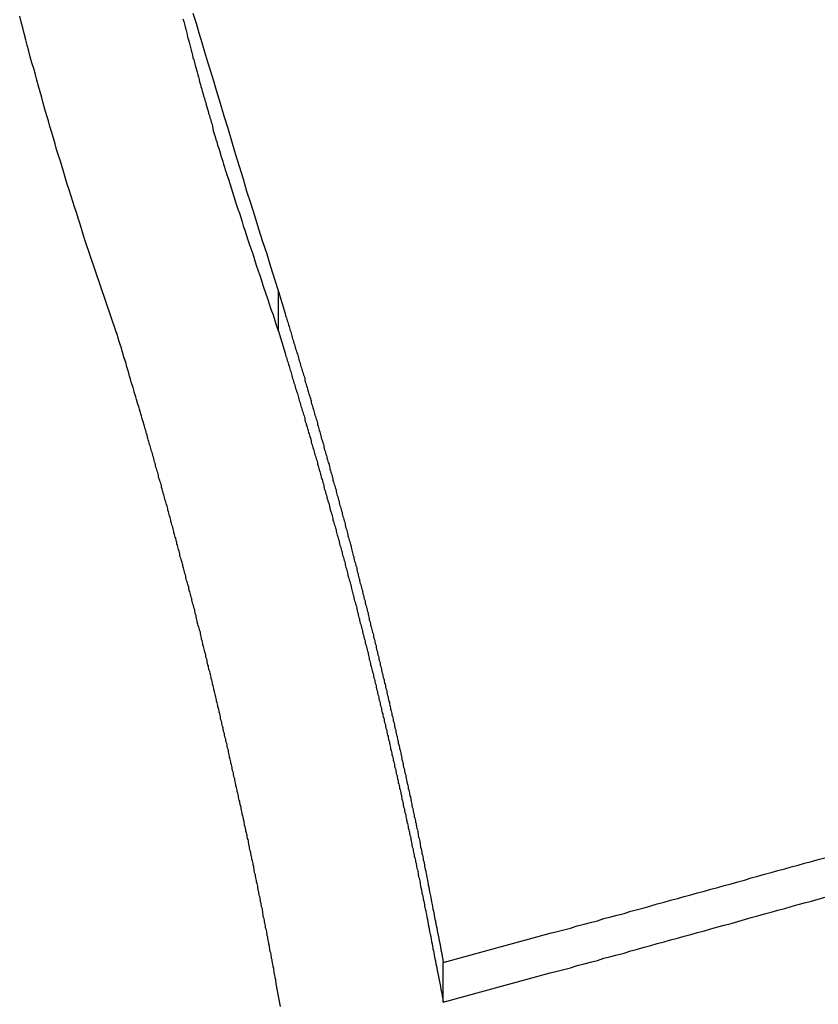
# Model space of a CAD drawing. Extents: x -41.3 to 41.3, y -24.8 to 24.8.
# Drawn here: x -25.8 to -25.2, y 7.2 to 7.9 of the extents above; entities that cross this region are included whole.
import ezdxf

# ---------------------------------------------------------------- set-up
doc = ezdxf.new("R2010")
doc.units = 0
doc.layers.get('0').update_dxf_attribs({"linetype": 'CONTINUOUS'})

msp = doc.modelspace()

# ---------------------------------------------------------------- linework, layer by layer
at = {"color": 0}
for points in [[(-25.6837, 7.6478), (-25.7051, 7.7108), (-25.7051, 7.7108), (-25.7063, 7.7147), (-25.7075, 7.7186), (-25.7087, 7.7225), (-25.7101, 7.7266), (-25.7113, 7.7305), (-25.7125, 7.7344), (-25.7137, 7.7383), (-25.7152, 7.7425), (-25.7164, 7.7464), (-25.7176, 7.7503), (-25.7188, 7.7542), (-25.72, 7.7584), (-25.7212, 7.7623), (-25.7224, 7.7663), (-25.7236, 7.7702), (-25.725, 7.7744), (-25.725, 7.7744), (-25.726, 7.7783), (-25.7272, 7.7822), (-25.7284, 7.7861), (-25.7296, 7.7903), (-25.7307, 7.7942), (-25.7319, 7.7983), (-25.7331, 7.8022), (-25.7343, 7.8064), (-25.7352, 7.8103), (-25.7364, 7.8143), (-25.7376, 7.8182), (-25.7388, 7.8224), (-25.7397, 7.8263), (-25.7409, 7.8305), (-25.7421, 7.8344), (-25.7433, 7.8386), (-25.7433, 7.8386), (-25.7442, 7.8425), (-25.7454, 7.8466), (-25.7463, 7.8505), (-25.7475, 7.8547), (-25.7484, 7.8586), (-25.7496, 7.8628), (-25.7506, 7.8667)], [(-25.6374, 7.8649), (-25.6368, 7.8631), (-25.6362, 7.8613), (-25.6359, 7.8595), (-25.6353, 7.8577), (-25.635, 7.8559), (-25.6344, 7.8541), (-25.6341, 7.8523), (-25.6335, 7.8505), (-25.6331, 7.8487), (-25.6325, 7.8469), (-25.6322, 7.8451), (-25.6316, 7.8433), (-25.6313, 7.8415), (-25.6307, 7.8397), (-25.6304, 7.8382), (-25.6304, 7.8382), (-25.6298, 7.8364), (-25.6294, 7.8346), (-25.6288, 7.8328), (-25.6285, 7.8313), (-25.6279, 7.8295), (-25.6276, 7.828), (-25.627, 7.8262), (-25.6267, 7.8247), (-25.6261, 7.8229), (-25.6258, 7.8213), (-25.6252, 7.8195), (-25.6249, 7.818), (-25.6243, 7.8162), (-25.624, 7.8147), (-25.6234, 7.8129), (-25.6231, 7.8114), (-25.6231, 7.8114), (-25.6225, 7.8098), (-25.6222, 7.8083), (-25.6216, 7.8068), (-25.6213, 7.8053), (-25.6207, 7.8038), (-25.6204, 7.8023), (-25.6199, 7.8008), (-25.6196, 7.7993), (-25.619, 7.7978), (-25.6187, 7.7963), (-25.6181, 7.7948), (-25.6178, 7.7933), (-25.6172, 7.7918), (-25.6169, 7.7903), (-25.6166, 7.7888), (-25.6163, 7.7873), (-25.6163, 7.7873), (-25.6157, 7.7852), (-25.6151, 7.7834), (-25.6145, 7.7813), (-25.6139, 7.7795), (-25.6133, 7.7774), (-25.6127, 7.7756), (-25.6121, 7.7737), (-25.6116, 7.7719), (-25.611, 7.7698), (-25.6104, 7.768), (-25.6098, 7.7659), (-25.6092, 7.7641), (-25.6086, 7.762), (-25.608, 7.7602), (-25.6074, 7.7584), (-25.607, 7.7566), (-25.607, 7.7566), (-25.6058, 7.7536), (-25.6049, 7.7506), (-25.604, 7.7476), (-25.6031, 7.7447), (-25.6021, 7.7417), (-25.6012, 7.7387), (-25.6003, 7.7357), (-25.5994, 7.733), (-25.5982, 7.73), (-25.5973, 7.727), (-25.5964, 7.724), (-25.5955, 7.7213), (-25.5944, 7.7183), (-25.5935, 7.7153), (-25.5926, 7.7123), (-25.5917, 7.7096), (-25.5917, 7.7096), (-25.5902, 7.7057), (-25.589, 7.7018), (-25.5878, 7.6979), (-25.5866, 7.6941), (-25.5851, 7.6902), (-25.5839, 7.6863), (-25.5827, 7.6824), (-25.5815, 7.6788), (-25.58, 7.6749), (-25.5788, 7.671), (-25.5775, 7.6671), (-25.5763, 7.6635), (-25.5748, 7.6596), (-25.5736, 7.6557), (-25.5724, 7.6518), (-25.5712, 7.6482)], [(-25.6304, 7.8688), (-25.6283, 7.8619), (-25.6264, 7.8553), (-25.6243, 7.8486), (-25.6225, 7.842), (-25.6204, 7.8352), (-25.6183, 7.8286), (-25.6162, 7.822), (-25.6143, 7.8154), (-25.6143, 7.8154), (-25.6116, 7.8064), (-25.6089, 7.7977), (-25.6062, 7.789), (-25.6038, 7.7803), (-25.6011, 7.7714), (-25.5984, 7.7627), (-25.5957, 7.754), (-25.5932, 7.7453), (-25.5903, 7.7366), (-25.5876, 7.7279), (-25.5849, 7.7192), (-25.5822, 7.7105), (-25.5793, 7.7018), (-25.5766, 7.6931), (-25.5739, 7.6844), (-25.5712, 7.6757)], [(-25.5712, 7.6757), (-25.5665, 7.6604), (-25.5665, 7.6604), (-25.5662, 7.6592), (-25.5659, 7.6583), (-25.5656, 7.6574), (-25.5653, 7.6565), (-25.565, 7.6553), (-25.5647, 7.6544), (-25.5644, 7.6535), (-25.5641, 7.6526), (-25.5638, 7.6514), (-25.5635, 7.6505), (-25.5632, 7.6496), (-25.5629, 7.6487), (-25.5626, 7.6477), (-25.5623, 7.6468), (-25.562, 7.6459), (-25.5619, 7.645), (-25.5619, 7.645), (-25.5616, 7.6438), (-25.5613, 7.6429), (-25.561, 7.642), (-25.5607, 7.6411), (-25.5604, 7.6399), (-25.5601, 7.639), (-25.5598, 7.6381), (-25.5595, 7.6372), (-25.5592, 7.636), (-25.5589, 7.6351), (-25.5586, 7.6342), (-25.5583, 7.6333), (-25.558, 7.6324), (-25.5577, 7.6315), (-25.5574, 7.6306), (-25.5573, 7.6297), (-25.5573, 7.6297), (-25.557, 7.6285), (-25.5567, 7.6276), (-25.5564, 7.6267), (-25.5561, 7.6258), (-25.5558, 7.6246), (-25.5555, 7.6237), (-25.5552, 7.6228), (-25.5549, 7.6219), (-25.5546, 7.6207), (-25.5543, 7.6198), (-25.554, 7.6189), (-25.5537, 7.618), (-25.5534, 7.617), (-25.5531, 7.6161), (-25.5528, 7.6152), (-25.5528, 7.6143), (-25.5528, 7.6143), (-25.5525, 7.6131), (-25.5522, 7.6122), (-25.5519, 7.6113), (-25.5516, 7.6104), (-25.5513, 7.6092), (-25.551, 7.6083), (-25.5507, 7.6074), (-25.5505, 7.6065), (-25.5502, 7.6053), (-25.5499, 7.6044), (-25.5496, 7.6035), (-25.5493, 7.6026), (-25.549, 7.6016), (-25.5487, 7.6007), (-25.5484, 7.5998), (-25.5484, 7.5989), (-25.5484, 7.5989), (-25.5481, 7.5977), (-25.5478, 7.5968), (-25.5475, 7.5959), (-25.5472, 7.595), (-25.5469, 7.5938), (-25.5466, 7.5929), (-25.5463, 7.592), (-25.5461, 7.5911), (-25.5458, 7.5899), (-25.5455, 7.589), (-25.5452, 7.5881), (-25.5449, 7.5872), (-25.5446, 7.5862), (-25.5443, 7.5853), (-25.544, 7.5844), (-25.544, 7.5835), (-25.544, 7.5835), (-25.5437, 7.5823), (-25.5434, 7.5814), (-25.5431, 7.5805), (-25.5428, 7.5796), (-25.5425, 7.5784), (-25.5422, 7.5775), (-25.5419, 7.5766), (-25.5418, 7.5757), (-25.5415, 7.5745), (-25.5412, 7.5736), (-25.5409, 7.5727), (-25.5406, 7.5718), (-25.5403, 7.5707), (-25.54, 7.5698), (-25.5397, 7.5689), (-25.5397, 7.568), (-25.5397, 7.568), (-25.5394, 7.5668), (-25.5391, 7.5659), (-25.5388, 7.565), (-25.5385, 7.5641), (-25.5382, 7.5629), (-25.5379, 7.562), (-25.5376, 7.5611), (-25.5375, 7.5602), (-25.5372, 7.559), (-25.5369, 7.5581), (-25.5366, 7.5572), (-25.5363, 7.5563), (-25.536, 7.5553), (-25.5357, 7.5544), (-25.5354, 7.5535), (-25.5354, 7.5526), (-25.5354, 7.5526), (-25.5351, 7.5514), (-25.5348, 7.5505), (-25.5345, 7.5496), (-25.5342, 7.5487), (-25.5339, 7.5475), (-25.5336, 7.5466), (-25.5333, 7.5457), (-25.5333, 7.5448), (-25.533, 7.5436), (-25.5327, 7.5427), (-25.5324, 7.5418), (-25.5321, 7.5409), (-25.5318, 7.5399), (-25.5315, 7.539), (-25.5312, 7.5381), (-25.5312, 7.5372), (-25.5312, 7.5372), (-25.5309, 7.536), (-25.5306, 7.5351), (-25.5303, 7.5342), (-25.53, 7.5333), (-25.5297, 7.5321), (-25.5294, 7.5312), (-25.5291, 7.5303), (-25.5291, 7.5294), (-25.5288, 7.5282), (-25.5285, 7.5273), (-25.5282, 7.5264), (-25.5279, 7.5255), (-25.5276, 7.5244), (-25.5273, 7.5235), (-25.527, 7.5226), (-25.527, 7.5217), (-25.527, 7.5217), (-25.5267, 7.5205), (-25.5264, 7.5196), (-25.5261, 7.5187), (-25.5258, 7.5178), (-25.5255, 7.5166), (-25.5252, 7.5157), (-25.5249, 7.5148), (-25.5249, 7.5139), (-25.5246, 7.5127), (-25.5243, 7.5118), (-25.524, 7.5109), (-25.5238, 7.51), (-25.5235, 7.5089), (-25.5232, 7.508), (-25.5229, 7.5071), (-25.5229, 7.5062), (-25.5229, 7.5062), (-25.5226, 7.505), (-25.5223, 7.5041), (-25.522, 7.5032), (-25.5217, 7.5023), (-25.5214, 7.5011), (-25.5211, 7.5002), (-25.5208, 7.4993), (-25.5208, 7.4984), (-25.5205, 7.4972), (-25.5202, 7.4963), (-25.5199, 7.4954), (-25.5198, 7.4945), (-25.5195, 7.4934), (-25.5192, 7.4925), (-25.5189, 7.4916), (-25.5189, 7.4907), (-25.5189, 7.4907), (-25.5186, 7.4895), (-25.5183, 7.4886), (-25.518, 7.4877), (-25.5177, 7.4868), (-25.5174, 7.4856), (-25.5171, 7.4847), (-25.5168, 7.4838), (-25.5168, 7.4829), (-25.5165, 7.4817), (-25.5162, 7.4808), (-25.5159, 7.4799), (-25.5159, 7.479), (-25.5156, 7.4779), (-25.5153, 7.477), (-25.515, 7.4761), (-25.515, 7.4752), (-25.515, 7.4752), (-25.5147, 7.474), (-25.5144, 7.4731), (-25.5141, 7.4722), (-25.5138, 7.4713), (-25.5135, 7.4701), (-25.5132, 7.4692), (-25.5129, 7.4683), (-25.5129, 7.4674), (-25.5126, 7.4662), (-25.5123, 7.4653), (-25.512, 7.4644), (-25.5119, 7.4635), (-25.5116, 7.4624), (-25.5113, 7.4615), (-25.511, 7.4606), (-25.511, 7.4597), (-25.511, 7.4597), (-25.5107, 7.4585), (-25.5104, 7.4576), (-25.5101, 7.4567), (-25.5099, 7.4558), (-25.5096, 7.4546), (-25.5093, 7.4537), (-25.509, 7.4528), (-25.509, 7.4519), (-25.5087, 7.4507), (-25.5084, 7.4498), (-25.5081, 7.4489), (-25.5081, 7.448), (-25.5078, 7.4469), (-25.5075, 7.446), (-25.5072, 7.4451), (-25.5072, 7.4442), (-25.5072, 7.4442), (-25.5069, 7.443), (-25.5066, 7.4421), (-25.5063, 7.4412), (-25.5061, 7.4403), (-25.5058, 7.4391), (-25.5055, 7.4382), (-25.5052, 7.4373), (-25.5052, 7.4364), (-25.5049, 7.4352), (-25.5046, 7.4343), (-25.5043, 7.4334), (-25.5043, 7.4325), (-25.504, 7.4314), (-25.5037, 7.4305), (-25.5034, 7.4296), (-25.5034, 7.4287), (-25.5034, 7.4287), (-25.5031, 7.4275), (-25.5028, 7.4266), (-25.5025, 7.4257), (-25.5024, 7.4248), (-25.5021, 7.4236), (-25.5018, 7.4227), (-25.5015, 7.4218), (-25.5015, 7.4209), (-25.5012, 7.4197), (-25.5009, 7.4188), (-25.5006, 7.4179), (-25.5006, 7.417), (-25.5003, 7.4158), (-25.5, 7.4149), (-25.4997, 7.414), (-25.4997, 7.4131), (-25.4997, 7.4131), (-25.4994, 7.4119), (-25.4991, 7.411), (-25.4988, 7.4101), (-25.4987, 7.4092), (-25.4984, 7.408), (-25.4981, 7.4071), (-25.4978, 7.4062), (-25.4978, 7.4053), (-25.4975, 7.4041), (-25.4972, 7.4032), (-25.4969, 7.4023), (-25.4969, 7.4014), (-25.4966, 7.4003), (-25.4963, 7.3994), (-25.496, 7.3985), (-25.496, 7.3976), (-25.496, 7.3976), (-25.4957, 7.3964), (-25.4954, 7.3955), (-25.4951, 7.3946), (-25.4951, 7.3937), (-25.4948, 7.3925), (-25.4945, 7.3916), (-25.4942, 7.3907), (-25.4942, 7.3898), (-25.4939, 7.3886), (-25.4936, 7.3877), (-25.4933, 7.3868), (-25.4933, 7.3859), (-25.493, 7.3847), (-25.4927, 7.3838), (-25.4924, 7.3829), (-25.4924, 7.382), (-25.4924, 7.382), (-25.4921, 7.3808), (-25.4918, 7.3799), (-25.4915, 7.379), (-25.4915, 7.3781), (-25.4912, 7.3769), (-25.4909, 7.376), (-25.4906, 7.3751), (-25.4906, 7.3742), (-25.4903, 7.373), (-25.49, 7.3721), (-25.4897, 7.3712), (-25.4897, 7.3703), (-25.4894, 7.3691), (-25.4892, 7.3682), (-25.4889, 7.3673), (-25.4889, 7.3664), (-25.4889, 7.3664), (-25.4886, 7.3652), (-25.4883, 7.3643), (-25.488, 7.3634), (-25.488, 7.3625), (-25.4877, 7.3613), (-25.4874, 7.3604), (-25.4871, 7.3595), (-25.4871, 7.3586), (-25.4868, 7.3574), (-25.4865, 7.3565), (-25.4862, 7.3556), (-25.4862, 7.3547), (-25.4859, 7.3537), (-25.4858, 7.3528), (-25.4855, 7.3519), (-25.4855, 7.351), (-25.4855, 7.351), (-25.4852, 7.3498), (-25.4849, 7.3489), (-25.4846, 7.3478), (-25.4846, 7.3469), (-25.4843, 7.3457), (-25.484, 7.3448), (-25.4837, 7.3439), (-25.4837, 7.343), (-25.4834, 7.3418), (-25.4831, 7.3409), (-25.4828, 7.34), (-25.4828, 7.3391), (-25.4825, 7.3379), (-25.4823, 7.337), (-25.482, 7.3361), (-25.482, 7.3352), (-25.482, 7.3352), (-25.4817, 7.334), (-25.4814, 7.3331), (-25.4811, 7.3319), (-25.4811, 7.331), (-25.4808, 7.3298), (-25.4805, 7.3289), (-25.4802, 7.328), (-25.4802, 7.3271), (-25.4799, 7.3259), (-25.4796, 7.325), (-25.4793, 7.3239), (-25.4793, 7.323), (-25.479, 7.3218), (-25.4789, 7.3209), (-25.4786, 7.32), (-25.4786, 7.3191), (-25.4786, 7.3191), (-25.4783, 7.3179), (-25.478, 7.317), (-25.4777, 7.3161), (-25.4777, 7.3152), (-25.4774, 7.3142), (-25.4772, 7.3133), (-25.4769, 7.3124), (-25.4769, 7.3115), (-25.4766, 7.3103), (-25.4763, 7.3094), (-25.476, 7.3085), (-25.476, 7.3076), (-25.4757, 7.3067), (-25.4757, 7.3058), (-25.4754, 7.3049), (-25.4754, 7.304), (-25.4754, 7.304), (-25.4751, 7.3031), (-25.4748, 7.3022), (-25.4745, 7.3013), (-25.4745, 7.3004), (-25.4742, 7.2995), (-25.4742, 7.2986), (-25.4739, 7.2977), (-25.4739, 7.2971), (-25.4736, 7.2962), (-25.4734, 7.2953), (-25.4731, 7.2944), (-25.4731, 7.2936), (-25.4728, 7.2927), (-25.4728, 7.2918), (-25.4725, 7.2909), (-25.4725, 7.2903), (-25.4725, 7.2903), (-25.4722, 7.2891), (-25.4719, 7.2879), (-25.4716, 7.2867), (-25.4716, 7.2858), (-25.4713, 7.2846), (-25.471, 7.2836), (-25.4707, 7.2824), (-25.4707, 7.2815), (-25.4704, 7.2803), (-25.4701, 7.2791), (-25.4698, 7.2779), (-25.4698, 7.277), (-25.4695, 7.2758), (-25.4693, 7.2749), (-25.469, 7.2737), (-25.469, 7.2728), (-25.469, 7.2728), (-25.4684, 7.271), (-25.4681, 7.2692), (-25.4678, 7.2674), (-25.4675, 7.2659), (-25.4672, 7.2641), (-25.4669, 7.2625), (-25.4666, 7.2607), (-25.4663, 7.2592), (-25.4658, 7.2574), (-25.4655, 7.2556), (-25.4652, 7.2538), (-25.4649, 7.2523), (-25.4646, 7.2505), (-25.4643, 7.249), (-25.464, 7.2472), (-25.4637, 7.2457), (-25.4637, 7.2457), (-25.4631, 7.2433), (-25.4628, 7.2412), (-25.4622, 7.2388), (-25.4619, 7.2367), (-25.4613, 7.2343), (-25.461, 7.2322), (-25.4605, 7.23), (-25.4602, 7.2279), (-25.4596, 7.2255), (-25.4593, 7.2234), (-25.4587, 7.221), (-25.4584, 7.2189), (-25.4578, 7.2165), (-25.4575, 7.2144), (-25.4572, 7.2123), (-25.4569, 7.2102)], [(-25.5712, 7.6757), (-25.5712, 7.6757)], [(-25.5712, 7.6482), (-25.5712, 7.6757)], [(-25.5712, 7.6482), (-25.5712, 7.6757)], [(-25.5712, 7.6482), (-25.5712, 7.6757)], [(-25.5712, 7.6482), (-25.5712, 7.6757)], [(-25.5712, 7.6482), (-25.5712, 7.6757)], [(-25.5712, 7.6482), (-25.5712, 7.6757)], [(-25.5712, 7.6482), (-25.5712, 7.6757)], [(-25.5712, 7.6482), (-25.5712, 7.6757)], [(-25.5712, 7.6482), (-25.5712, 7.6757)], [(-25.5712, 7.6482), (-25.5712, 7.6757)], [(-25.5712, 7.6482), (-25.5712, 7.6757)], [(-25.5712, 7.6482), (-25.5712, 7.6757)], [(-25.5712, 7.6482), (-25.5712, 7.6757)], [(-25.5712, 7.6482), (-25.5712, 7.6757)], [(-25.5712, 7.6482), (-25.5712, 7.6757)], [(-25.5712, 7.6482), (-25.5712, 7.6757)], [(-25.5712, 7.6482), (-25.5712, 7.6757)], [(-25.5712, 7.6482), (-25.5712, 7.6757)], [(-25.5712, 7.6482), (-25.5712, 7.6757)], [(-25.5712, 7.6482), (-25.5712, 7.6757)], [(-25.5712, 7.6482), (-25.5712, 7.6757)], [(-25.5698, 7.1796), (-25.5727, 7.1954), (-25.5727, 7.1954), (-25.5727, 7.1963), (-25.573, 7.1972), (-25.573, 7.1981), (-25.5733, 7.1993), (-25.5733, 7.2002), (-25.5736, 7.2011), (-25.5738, 7.202), (-25.5741, 7.2032), (-25.5741, 7.2041), (-25.5744, 7.205), (-25.5744, 7.2059), (-25.5747, 7.2071), (-25.5747, 7.208), (-25.575, 7.209), (-25.5753, 7.2099), (-25.5756, 7.2111), (-25.5756, 7.2111), (-25.5756, 7.212), (-25.5759, 7.2129), (-25.5759, 7.2138), (-25.5762, 7.215), (-25.5762, 7.2159), (-25.5765, 7.2168), (-25.5768, 7.2177), (-25.5771, 7.2189), (-25.5771, 7.2198), (-25.5774, 7.2207), (-25.5774, 7.2216), (-25.5777, 7.2228), (-25.5777, 7.2237), (-25.578, 7.2248), (-25.5783, 7.2257), (-25.5786, 7.2269), (-25.5786, 7.2269), (-25.5786, 7.2278), (-25.5789, 7.2287), (-25.5789, 7.2296), (-25.5792, 7.2308), (-25.5792, 7.2317), (-25.5795, 7.2326), (-25.5798, 7.2335), (-25.5801, 7.2347), (-25.5801, 7.2356), (-25.5804, 7.2365), (-25.5805, 7.2374), (-25.5808, 7.2386), (-25.5808, 7.2395), (-25.5811, 7.2405), (-25.5814, 7.2414), (-25.5817, 7.2426), (-25.5817, 7.2426), (-25.5817, 7.2435), (-25.582, 7.2444), (-25.582, 7.2453), (-25.5823, 7.2465), (-25.5823, 7.2474), (-25.5826, 7.2483), (-25.5829, 7.2492), (-25.5832, 7.2504), (-25.5832, 7.2513), (-25.5835, 7.2522), (-25.5836, 7.2531), (-25.5839, 7.2543), (-25.5839, 7.2552), (-25.5842, 7.2562), (-25.5845, 7.2571), (-25.5848, 7.2583), (-25.5848, 7.2583), (-25.5848, 7.2592), (-25.5851, 7.2601), (-25.5851, 7.261), (-25.5854, 7.2622), (-25.5854, 7.2631), (-25.5857, 7.264), (-25.586, 7.2649), (-25.5863, 7.2661), (-25.5863, 7.267), (-25.5866, 7.2679), (-25.5868, 7.2688), (-25.5871, 7.27), (-25.5871, 7.2709), (-25.5874, 7.2719), (-25.5877, 7.2728), (-25.588, 7.274), (-25.588, 7.274), (-25.588, 7.2749), (-25.5883, 7.2758), (-25.5883, 7.2767), (-25.5886, 7.2779), (-25.5886, 7.2788), (-25.5889, 7.2797), (-25.5892, 7.2806), (-25.5895, 7.2818), (-25.5895, 7.2827), (-25.5898, 7.2836), (-25.5901, 7.2845), (-25.5904, 7.2857), (-25.5904, 7.2866), (-25.5907, 7.2876), (-25.591, 7.2885), (-25.5913, 7.2897), (-25.5913, 7.2897), (-25.5913, 7.2906), (-25.5916, 7.2915), (-25.5916, 7.2924), (-25.5919, 7.2936), (-25.5919, 7.2945), (-25.5922, 7.2954), (-25.5925, 7.2963), (-25.5928, 7.2975), (-25.5928, 7.2984), (-25.5931, 7.2993), (-25.5934, 7.3002), (-25.5937, 7.3014), (-25.5937, 7.3023), (-25.594, 7.3033), (-25.5943, 7.3042), (-25.5946, 7.3054), (-25.5946, 7.3054), (-25.5946, 7.3063), (-25.5949, 7.3072), (-25.595, 7.3081), (-25.5953, 7.3093), (-25.5953, 7.3102), (-25.5956, 7.3111), (-25.5959, 7.312), (-25.5962, 7.3132), (-25.5962, 7.3141), (-25.5965, 7.315), (-25.5968, 7.3159), (-25.5971, 7.3171), (-25.5971, 7.318), (-25.5974, 7.319), (-25.5977, 7.3199), (-25.598, 7.3211), (-25.598, 7.3211), (-25.598, 7.322), (-25.5983, 7.3229), (-25.5985, 7.3238), (-25.5988, 7.325), (-25.5988, 7.3259), (-25.5991, 7.3268), (-25.5994, 7.3277), (-25.5997, 7.3289), (-25.5997, 7.3298), (-25.6, 7.3307), (-25.6003, 7.3316), (-25.6006, 7.3328), (-25.6006, 7.3337), (-25.6009, 7.3347), (-25.6012, 7.3356), (-25.6015, 7.3368), (-25.6015, 7.3368), (-25.6015, 7.3377), (-25.6018, 7.3386), (-25.602, 7.3395), (-25.6023, 7.3407), (-25.6023, 7.3416), (-25.6026, 7.3425), (-25.6029, 7.3434), (-25.6032, 7.3446), (-25.6032, 7.3455), (-25.6035, 7.3464), (-25.6038, 7.3473), (-25.6041, 7.3485), (-25.6041, 7.3494), (-25.6044, 7.3504), (-25.6047, 7.3513), (-25.605, 7.3525), (-25.605, 7.3525), (-25.605, 7.3534), (-25.6053, 7.3543), (-25.6055, 7.3552), (-25.6058, 7.3564), (-25.6058, 7.3573), (-25.6061, 7.3582), (-25.6064, 7.3591), (-25.6067, 7.3603), (-25.6067, 7.3612), (-25.607, 7.3621), (-25.6073, 7.363), (-25.6076, 7.3642), (-25.6077, 7.3651), (-25.608, 7.366), (-25.6083, 7.3669), (-25.6086, 7.3681), (-25.6086, 7.3681), (-25.6086, 7.369), (-25.6089, 7.3699), (-25.6092, 7.3708), (-25.6095, 7.372), (-25.6095, 7.3729), (-25.6098, 7.3738), (-25.6101, 7.3747), (-25.6104, 7.3759), (-25.6104, 7.3768), (-25.6107, 7.3777), (-25.611, 7.3786), (-25.6113, 7.3798), (-25.6113, 7.3807), (-25.6116, 7.3817), (-25.6119, 7.3826), (-25.6122, 7.3838), (-25.6122, 7.3838), (-25.6122, 7.3847), (-25.6125, 7.3856), (-25.6128, 7.3865), (-25.6131, 7.3877), (-25.6131, 7.3886), (-25.6134, 7.3895), (-25.6137, 7.3904), (-25.614, 7.3916), (-25.614, 7.3925), (-25.6143, 7.3934), (-25.6146, 7.3943), (-25.6149, 7.3955), (-25.615, 7.3964), (-25.6153, 7.3973), (-25.6156, 7.3982), (-25.6159, 7.3994), (-25.6159, 7.3994), (-25.6159, 7.4003), (-25.6162, 7.4012), (-25.6165, 7.4021), (-25.6168, 7.4033), (-25.6168, 7.4042), (-25.6171, 7.4051), (-25.6174, 7.406), (-25.6177, 7.4072), (-25.6177, 7.4081), (-25.618, 7.409), (-25.6183, 7.4099), (-25.6186, 7.4111), (-25.6188, 7.412), (-25.6191, 7.4129), (-25.6194, 7.4138), (-25.6197, 7.415), (-25.6197, 7.415), (-25.6197, 7.4159), (-25.62, 7.4168), (-25.6203, 7.4177), (-25.6206, 7.4189), (-25.6206, 7.4198), (-25.6209, 7.4207), (-25.6212, 7.4216), (-25.6215, 7.4228), (-25.6215, 7.4237), (-25.6218, 7.4246), (-25.6221, 7.4255), (-25.6224, 7.4267), (-25.6226, 7.4276), (-25.6229, 7.4285), (-25.6232, 7.4294), (-25.6235, 7.4306), (-25.6235, 7.4306), (-25.6235, 7.4315), (-25.6238, 7.4324), (-25.6241, 7.4333), (-25.6244, 7.4345), (-25.6244, 7.4354), (-25.6247, 7.4363), (-25.625, 7.4372), (-25.6253, 7.4384), (-25.6253, 7.4393), (-25.6256, 7.4402), (-25.6259, 7.4411), (-25.6262, 7.4423), (-25.6265, 7.4432), (-25.6268, 7.4441), (-25.6271, 7.445), (-25.6274, 7.4462), (-25.6274, 7.4462), (-25.6274, 7.4471), (-25.6277, 7.448), (-25.628, 7.4489), (-25.6283, 7.4501), (-25.6283, 7.451), (-25.6286, 7.4519), (-25.6289, 7.4528), (-25.6292, 7.454), (-25.6292, 7.4549), (-25.6295, 7.4558), (-25.6298, 7.4567), (-25.6301, 7.4579), (-25.6304, 7.4588), (-25.6307, 7.4597), (-25.631, 7.4606), (-25.6313, 7.4618), (-25.6313, 7.4618), (-25.6313, 7.4627), (-25.6316, 7.4636), (-25.6319, 7.4645), (-25.6322, 7.4657), (-25.6324, 7.4666), (-25.6327, 7.4675), (-25.633, 7.4684), (-25.6333, 7.4696), (-25.6333, 7.4705), (-25.6336, 7.4714), (-25.6339, 7.4723), (-25.6342, 7.4735), (-25.6345, 7.4744), (-25.6348, 7.4753), (-25.6351, 7.4762), (-25.6354, 7.4774), (-25.6354, 7.4774), (-25.6354, 7.4783), (-25.6357, 7.4792), (-25.636, 7.4801), (-25.6363, 7.4812), (-25.6365, 7.4821), (-25.6368, 7.483), (-25.6371, 7.4839), (-25.6374, 7.4851), (-25.6374, 7.486), (-25.6377, 7.4869), (-25.638, 7.4878), (-25.6383, 7.489), (-25.6386, 7.4899), (-25.6389, 7.4908), (-25.6392, 7.4917), (-25.6395, 7.4929), (-25.6395, 7.4929), (-25.6395, 7.4938), (-25.6398, 7.4947), (-25.6401, 7.4956), (-25.6404, 7.4967), (-25.6406, 7.4976), (-25.6409, 7.4985), (-25.6412, 7.4994), (-25.6415, 7.5006), (-25.6415, 7.5015), (-25.6418, 7.5024), (-25.6421, 7.5033), (-25.6424, 7.5045), (-25.6427, 7.5054), (-25.643, 7.5063), (-25.6433, 7.5072), (-25.6436, 7.5084), (-25.6436, 7.5084), (-25.6436, 7.5093), (-25.6439, 7.5102), (-25.6442, 7.5111), (-25.6445, 7.5123), (-25.6448, 7.5132), (-25.6451, 7.5141), (-25.6454, 7.515), (-25.6457, 7.5162), (-25.6457, 7.5171), (-25.646, 7.518), (-25.6463, 7.5189), (-25.6466, 7.5201), (-25.6469, 7.521), (-25.6472, 7.5219), (-25.6475, 7.5228), (-25.6478, 7.524), (-25.6478, 7.524), (-25.6478, 7.5249), (-25.6481, 7.5258), (-25.6484, 7.5267), (-25.6487, 7.5279), (-25.649, 7.5288), (-25.6493, 7.5298), (-25.6496, 7.5307), (-25.6499, 7.5319), (-25.6501, 7.5328), (-25.6504, 7.5337), (-25.6507, 7.5346), (-25.651, 7.5358), (-25.6513, 7.5367), (-25.6516, 7.5379), (-25.6519, 7.5388), (-25.6522, 7.54), (-25.6522, 7.54), (-25.6522, 7.5409), (-25.6525, 7.5418), (-25.6528, 7.5427), (-25.6531, 7.5436), (-25.6534, 7.5445), (-25.6537, 7.5454), (-25.654, 7.5463), (-25.6543, 7.5475), (-25.6543, 7.5484), (-25.6546, 7.5493), (-25.6549, 7.5502), (-25.6552, 7.5512), (-25.6555, 7.5521), (-25.6558, 7.553), (-25.6561, 7.5539), (-25.6564, 7.5551), (-25.6564, 7.5551), (-25.6564, 7.5557), (-25.6567, 7.5566), (-25.657, 7.5575), (-25.6573, 7.5584), (-25.6573, 7.559), (-25.6576, 7.5599), (-25.6579, 7.5608), (-25.6582, 7.5617), (-25.6582, 7.5623), (-25.6585, 7.5632), (-25.6588, 7.5641), (-25.6591, 7.565), (-25.6593, 7.5659), (-25.6596, 7.5668), (-25.6599, 7.5677), (-25.6602, 7.5686), (-25.6602, 7.5686), (-25.6605, 7.5695), (-25.6608, 7.5707), (-25.6611, 7.5716), (-25.6614, 7.5728), (-25.6617, 7.5737), (-25.662, 7.5749), (-25.6623, 7.5761), (-25.6626, 7.5773), (-25.6629, 7.5782), (-25.6632, 7.5794), (-25.6635, 7.5803), (-25.6638, 7.5815), (-25.6641, 7.5824), (-25.6644, 7.5836), (-25.6647, 7.5848), (-25.6653, 7.586), (-25.6653, 7.586), (-25.6656, 7.5875), (-25.6662, 7.5893), (-25.6665, 7.5908), (-25.6671, 7.5926), (-25.6674, 7.5941), (-25.668, 7.5959), (-25.6686, 7.5975), (-25.6692, 7.5993), (-25.6695, 7.6008), (-25.6701, 7.6026), (-25.6705, 7.6041), (-25.6711, 7.6059), (-25.6714, 7.6074), (-25.672, 7.6092), (-25.6726, 7.611), (-25.6732, 7.6128), (-25.6732, 7.6128), (-25.6738, 7.6149), (-25.6744, 7.617), (-25.675, 7.6191), (-25.6756, 7.6215), (-25.6762, 7.6236), (-25.6768, 7.6257), (-25.6774, 7.6278), (-25.6783, 7.6302), (-25.6789, 7.6323), (-25.6795, 7.6344), (-25.6801, 7.6365), (-25.681, 7.6389), (-25.6816, 7.641), (-25.6822, 7.6433), (-25.6828, 7.6454), (-25.6837, 7.6478)], [(-25.5712, 7.6482), (-25.5665, 7.6329), (-25.5665, 7.6329), (-25.5662, 7.6317), (-25.5659, 7.6308), (-25.5656, 7.6299), (-25.5653, 7.629), (-25.565, 7.6278), (-25.5647, 7.6269), (-25.5644, 7.626), (-25.5641, 7.6251), (-25.5638, 7.6239), (-25.5635, 7.623), (-25.5632, 7.6221), (-25.5629, 7.6212), (-25.5626, 7.6202), (-25.5623, 7.6193), (-25.562, 7.6184), (-25.5619, 7.6175), (-25.5619, 7.6175), (-25.5616, 7.6163), (-25.5613, 7.6154), (-25.561, 7.6145), (-25.5607, 7.6136), (-25.5604, 7.6124), (-25.5601, 7.6115), (-25.5598, 7.6106), (-25.5595, 7.6097), (-25.5592, 7.6085), (-25.5589, 7.6076), (-25.5586, 7.6067), (-25.5583, 7.6058), (-25.558, 7.6049), (-25.5577, 7.604), (-25.5574, 7.6031), (-25.5573, 7.6022), (-25.5573, 7.6022), (-25.557, 7.601), (-25.5567, 7.6001), (-25.5564, 7.5992), (-25.5561, 7.5983), (-25.5558, 7.5971), (-25.5555, 7.5962), (-25.5552, 7.5953), (-25.5549, 7.5944), (-25.5546, 7.5932), (-25.5543, 7.5923), (-25.554, 7.5914), (-25.5537, 7.5905), (-25.5534, 7.5895), (-25.5531, 7.5886), (-25.5528, 7.5877), (-25.5528, 7.5868), (-25.5528, 7.5868), (-25.5525, 7.5856), (-25.5522, 7.5847), (-25.5519, 7.5838), (-25.5516, 7.5829), (-25.5513, 7.5817), (-25.551, 7.5808), (-25.5507, 7.5799), (-25.5505, 7.579), (-25.5502, 7.5778), (-25.5499, 7.5769), (-25.5496, 7.576), (-25.5493, 7.5751), (-25.549, 7.5741), (-25.5487, 7.5732), (-25.5484, 7.5723), (-25.5484, 7.5714), (-25.5484, 7.5714), (-25.5481, 7.5702), (-25.5478, 7.5693), (-25.5475, 7.5684), (-25.5472, 7.5675), (-25.5469, 7.5663), (-25.5466, 7.5654), (-25.5463, 7.5645), (-25.5461, 7.5636), (-25.5458, 7.5624), (-25.5455, 7.5615), (-25.5452, 7.5606), (-25.5449, 7.5597), (-25.5446, 7.5587), (-25.5443, 7.5578), (-25.544, 7.5569), (-25.544, 7.556), (-25.544, 7.556), (-25.5437, 7.5548), (-25.5434, 7.5539), (-25.5431, 7.553), (-25.5428, 7.5521), (-25.5425, 7.5509), (-25.5422, 7.55), (-25.5419, 7.5491), (-25.5418, 7.5482), (-25.5415, 7.547), (-25.5412, 7.5461), (-25.5409, 7.5452), (-25.5406, 7.5443), (-25.5403, 7.5432), (-25.54, 7.5423), (-25.5397, 7.5414), (-25.5397, 7.5405), (-25.5397, 7.5405), (-25.5394, 7.5393), (-25.5391, 7.5384), (-25.5388, 7.5375), (-25.5385, 7.5366), (-25.5382, 7.5354), (-25.5379, 7.5345), (-25.5376, 7.5336), (-25.5375, 7.5327), (-25.5372, 7.5315), (-25.5369, 7.5306), (-25.5366, 7.5297), (-25.5363, 7.5288), (-25.536, 7.5278), (-25.5357, 7.5269), (-25.5354, 7.526), (-25.5354, 7.5251), (-25.5354, 7.5251), (-25.5351, 7.5239), (-25.5348, 7.523), (-25.5345, 7.5221), (-25.5342, 7.5212), (-25.5339, 7.52), (-25.5336, 7.5191), (-25.5333, 7.5182), (-25.5333, 7.5173), (-25.533, 7.5161), (-25.5327, 7.5152), (-25.5324, 7.5143), (-25.5321, 7.5134), (-25.5318, 7.5124), (-25.5315, 7.5115), (-25.5312, 7.5106), (-25.5312, 7.5097), (-25.5312, 7.5097), (-25.5309, 7.5085), (-25.5306, 7.5076), (-25.5303, 7.5067), (-25.53, 7.5058), (-25.5297, 7.5046), (-25.5294, 7.5037), (-25.5291, 7.5028), (-25.5291, 7.5019), (-25.5288, 7.5007), (-25.5285, 7.4998), (-25.5282, 7.4989), (-25.5279, 7.498), (-25.5276, 7.4969), (-25.5273, 7.496), (-25.527, 7.4951), (-25.527, 7.4942), (-25.527, 7.4942), (-25.5267, 7.493), (-25.5264, 7.4921), (-25.5261, 7.4912), (-25.5258, 7.4903), (-25.5255, 7.4891), (-25.5252, 7.4882), (-25.5249, 7.4873), (-25.5249, 7.4864), (-25.5246, 7.4852), (-25.5243, 7.4843), (-25.524, 7.4834), (-25.5238, 7.4825), (-25.5235, 7.4814), (-25.5232, 7.4805), (-25.5229, 7.4796), (-25.5229, 7.4787), (-25.5229, 7.4787), (-25.5226, 7.4775), (-25.5223, 7.4766), (-25.522, 7.4757), (-25.5217, 7.4748), (-25.5214, 7.4736), (-25.5211, 7.4727), (-25.5208, 7.4718), (-25.5208, 7.4709), (-25.5205, 7.4697), (-25.5202, 7.4688), (-25.5199, 7.4679), (-25.5198, 7.467), (-25.5195, 7.4659), (-25.5192, 7.465), (-25.5189, 7.4641), (-25.5189, 7.4632), (-25.5189, 7.4632), (-25.5186, 7.462), (-25.5183, 7.4611), (-25.518, 7.4602), (-25.5177, 7.4593), (-25.5174, 7.4581), (-25.5171, 7.4572), (-25.5168, 7.4563), (-25.5168, 7.4554), (-25.5165, 7.4542), (-25.5162, 7.4533), (-25.5159, 7.4524), (-25.5159, 7.4515), (-25.5156, 7.4504), (-25.5153, 7.4495), (-25.515, 7.4486), (-25.515, 7.4477), (-25.515, 7.4477), (-25.5147, 7.4465), (-25.5144, 7.4456), (-25.5141, 7.4447), (-25.5138, 7.4438), (-25.5135, 7.4426), (-25.5132, 7.4417), (-25.5129, 7.4408), (-25.5129, 7.4399), (-25.5126, 7.4387), (-25.5123, 7.4378), (-25.512, 7.4369), (-25.5119, 7.436), (-25.5116, 7.4349), (-25.5113, 7.434), (-25.511, 7.4331), (-25.511, 7.4322), (-25.511, 7.4322), (-25.5107, 7.431), (-25.5104, 7.4301), (-25.5101, 7.4292), (-25.5099, 7.4283), (-25.5096, 7.4271), (-25.5093, 7.4262), (-25.509, 7.4253), (-25.509, 7.4244), (-25.5087, 7.4232), (-25.5084, 7.4223), (-25.5081, 7.4214), (-25.5081, 7.4205), (-25.5078, 7.4194), (-25.5075, 7.4185), (-25.5072, 7.4176), (-25.5072, 7.4167), (-25.5072, 7.4167), (-25.5069, 7.4155), (-25.5066, 7.4146), (-25.5063, 7.4137), (-25.5061, 7.4128), (-25.5058, 7.4116), (-25.5055, 7.4107), (-25.5052, 7.4098), (-25.5052, 7.4089), (-25.5049, 7.4077), (-25.5046, 7.4068), (-25.5043, 7.4059), (-25.5043, 7.405), (-25.504, 7.4039), (-25.5037, 7.403), (-25.5034, 7.4021), (-25.5034, 7.4012), (-25.5034, 7.4012), (-25.5031, 7.4), (-25.5028, 7.3991), (-25.5025, 7.3982), (-25.5024, 7.3973), (-25.5021, 7.3961), (-25.5018, 7.3952), (-25.5015, 7.3943), (-25.5015, 7.3934), (-25.5012, 7.3922), (-25.5009, 7.3913), (-25.5006, 7.3904), (-25.5006, 7.3895), (-25.5003, 7.3883), (-25.5, 7.3874), (-25.4997, 7.3865), (-25.4997, 7.3856), (-25.4997, 7.3856), (-25.4994, 7.3844), (-25.4991, 7.3835), (-25.4988, 7.3826), (-25.4987, 7.3817), (-25.4984, 7.3805), (-25.4981, 7.3796), (-25.4978, 7.3787), (-25.4978, 7.3778), (-25.4975, 7.3766), (-25.4972, 7.3757), (-25.4969, 7.3748), (-25.4969, 7.3739), (-25.4966, 7.3728), (-25.4963, 7.3719), (-25.496, 7.371), (-25.496, 7.3701), (-25.496, 7.3701), (-25.4957, 7.3689), (-25.4954, 7.368), (-25.4951, 7.3671), (-25.4951, 7.3662), (-25.4948, 7.365), (-25.4945, 7.3641), (-25.4942, 7.3632), (-25.4942, 7.3623), (-25.4939, 7.3611), (-25.4936, 7.3602), (-25.4933, 7.3593), (-25.4933, 7.3584), (-25.493, 7.3572), (-25.4927, 7.3563), (-25.4924, 7.3554), (-25.4924, 7.3545), (-25.4924, 7.3545), (-25.4921, 7.3533), (-25.4918, 7.3524), (-25.4915, 7.3515), (-25.4915, 7.3506), (-25.4912, 7.3494), (-25.4909, 7.3485), (-25.4906, 7.3476), (-25.4906, 7.3467), (-25.4903, 7.3455), (-25.49, 7.3446), (-25.4897, 7.3437), (-25.4897, 7.3428), (-25.4894, 7.3416), (-25.4892, 7.3407), (-25.4889, 7.3398), (-25.4889, 7.3389), (-25.4889, 7.3389), (-25.4886, 7.3377), (-25.4883, 7.3368), (-25.488, 7.3359), (-25.488, 7.335), (-25.4877, 7.3338), (-25.4874, 7.3329), (-25.4871, 7.332), (-25.4871, 7.3311), (-25.4868, 7.3299), (-25.4865, 7.329), (-25.4862, 7.3281), (-25.4862, 7.3272), (-25.4859, 7.3262), (-25.4858, 7.3253), (-25.4855, 7.3244), (-25.4855, 7.3235), (-25.4855, 7.3235), (-25.4852, 7.3223), (-25.4849, 7.3214), (-25.4846, 7.3203), (-25.4846, 7.3194), (-25.4843, 7.3182), (-25.484, 7.3173), (-25.4837, 7.3164), (-25.4837, 7.3155), (-25.4834, 7.3143), (-25.4831, 7.3134), (-25.4828, 7.3125), (-25.4828, 7.3116), (-25.4825, 7.3104), (-25.4823, 7.3095), (-25.482, 7.3086), (-25.482, 7.3077), (-25.482, 7.3077), (-25.4817, 7.3065), (-25.4814, 7.3056), (-25.4811, 7.3044), (-25.4811, 7.3035), (-25.4808, 7.3023), (-25.4805, 7.3014), (-25.4802, 7.3005), (-25.4802, 7.2996), (-25.4799, 7.2984), (-25.4796, 7.2975), (-25.4793, 7.2964), (-25.4793, 7.2955), (-25.479, 7.2943), (-25.4789, 7.2934), (-25.4786, 7.2925), (-25.4786, 7.2916), (-25.4786, 7.2916), (-25.4783, 7.2904), (-25.478, 7.2895), (-25.4777, 7.2886), (-25.4777, 7.2877), (-25.4774, 7.2867), (-25.4772, 7.2858), (-25.4769, 7.2849), (-25.4769, 7.284), (-25.4766, 7.2828), (-25.4763, 7.2819), (-25.476, 7.281), (-25.476, 7.2801), (-25.4757, 7.2792), (-25.4757, 7.2783), (-25.4754, 7.2774), (-25.4754, 7.2765), (-25.4754, 7.2765), (-25.4751, 7.2756), (-25.4748, 7.2747), (-25.4745, 7.2738), (-25.4745, 7.2729), (-25.4742, 7.272), (-25.4742, 7.2711), (-25.4739, 7.2702), (-25.4739, 7.2696), (-25.4736, 7.2687), (-25.4734, 7.2678), (-25.4731, 7.2669), (-25.4731, 7.2661), (-25.4728, 7.2652), (-25.4728, 7.2643), (-25.4725, 7.2634), (-25.4725, 7.2628), (-25.4725, 7.2628), (-25.4722, 7.2616), (-25.4719, 7.2604), (-25.4716, 7.2592), (-25.4716, 7.2583), (-25.4713, 7.2571), (-25.471, 7.2561), (-25.4707, 7.2549), (-25.4707, 7.254), (-25.4704, 7.2528), (-25.4701, 7.2516), (-25.4698, 7.2504), (-25.4698, 7.2495), (-25.4695, 7.2483), (-25.4693, 7.2474), (-25.469, 7.2462), (-25.469, 7.2453), (-25.469, 7.2453), (-25.4684, 7.2435), (-25.4681, 7.2417), (-25.4678, 7.2399), (-25.4675, 7.2384), (-25.4672, 7.2366), (-25.4669, 7.235), (-25.4666, 7.2332), (-25.4663, 7.2317), (-25.4658, 7.2299), (-25.4655, 7.2281), (-25.4652, 7.2263), (-25.4649, 7.2248), (-25.4646, 7.223), (-25.4643, 7.2215), (-25.464, 7.2197), (-25.4637, 7.2182), (-25.4637, 7.2182), (-25.4631, 7.2158), (-25.4628, 7.2137), (-25.4622, 7.2113), (-25.4619, 7.2092), (-25.4613, 7.2068), (-25.461, 7.2047), (-25.4605, 7.2025), (-25.4602, 7.2004), (-25.4596, 7.198), (-25.4593, 7.1959), (-25.4587, 7.1935), (-25.4584, 7.1914), (-25.4578, 7.189), (-25.4575, 7.1869), (-25.4572, 7.1848), (-25.4569, 7.1827)], [(-25.5712, 7.6482), (-25.5712, 7.6482)], [(-25.4569, 7.2102), (-25.3826, 7.2304), (-25.3826, 7.2304), (-25.3778, 7.2316), (-25.3733, 7.2328), (-25.3685, 7.234), (-25.364, 7.2355), (-25.3592, 7.2367), (-25.3547, 7.2379), (-25.3499, 7.2391), (-25.3454, 7.2406), (-25.3406, 7.2418), (-25.3361, 7.243), (-25.3313, 7.2442), (-25.3268, 7.2457), (-25.322, 7.2469), (-25.3175, 7.2482), (-25.3129, 7.2494), (-25.3084, 7.2509), (-25.3084, 7.2509), (-25.3036, 7.2521), (-25.2991, 7.2533), (-25.2943, 7.2545), (-25.2898, 7.256), (-25.285, 7.2572), (-25.2805, 7.2584), (-25.2757, 7.2596), (-25.2712, 7.2611), (-25.2664, 7.2623), (-25.2619, 7.2635), (-25.2571, 7.2647), (-25.2526, 7.2662), (-25.2478, 7.2674), (-25.2433, 7.2688), (-25.2386, 7.27), (-25.2341, 7.2715), (-25.2341, 7.2715), (-25.2293, 7.2727), (-25.2248, 7.2739), (-25.22, 7.2751), (-25.2155, 7.2766), (-25.2107, 7.2778), (-25.2062, 7.279), (-25.2014, 7.2802), (-25.1969, 7.2817), (-25.1921, 7.2829)], [(-25.4569, 7.1827), (-25.3826, 7.2029), (-25.3826, 7.2029), (-25.3778, 7.2041), (-25.3733, 7.2053), (-25.3685, 7.2065), (-25.364, 7.208), (-25.3592, 7.2092), (-25.3547, 7.2104), (-25.3499, 7.2116), (-25.3454, 7.2131), (-25.3406, 7.2143), (-25.3361, 7.2155), (-25.3313, 7.2167), (-25.3268, 7.2182), (-25.322, 7.2194), (-25.3175, 7.2207), (-25.3129, 7.2219), (-25.3084, 7.2234), (-25.3084, 7.2234), (-25.3036, 7.2246), (-25.2991, 7.2258), (-25.2943, 7.227), (-25.2898, 7.2285), (-25.285, 7.2297), (-25.2805, 7.2309), (-25.2757, 7.2321), (-25.2712, 7.2336), (-25.2664, 7.2348), (-25.2619, 7.236), (-25.2571, 7.2372), (-25.2526, 7.2387), (-25.2478, 7.2399), (-25.2433, 7.2413), (-25.2386, 7.2425), (-25.2341, 7.244), (-25.2341, 7.244), (-25.2293, 7.2452), (-25.2248, 7.2464), (-25.22, 7.2476), (-25.2155, 7.2491), (-25.2107, 7.2503), (-25.2062, 7.2515), (-25.2014, 7.2527), (-25.1969, 7.2542), (-25.1921, 7.2554)], [(-25.4569, 7.2102), (-25.4569, 7.2102)], [(-25.4569, 7.1827), (-25.4569, 7.2102)], [(-25.4569, 7.1827), (-25.4569, 7.2102)], [(-25.4569, 7.1827), (-25.4569, 7.2102)], [(-25.4569, 7.1827), (-25.4569, 7.2102)], [(-25.4569, 7.1827), (-25.4569, 7.2102)], [(-25.4569, 7.1827), (-25.4569, 7.2102)], [(-25.4569, 7.1827), (-25.4569, 7.2102)], [(-25.4569, 7.1827), (-25.4569, 7.2102)], [(-25.4569, 7.1827), (-25.4569, 7.2102)], [(-25.4569, 7.1827), (-25.4569, 7.2102)], [(-25.4569, 7.1827), (-25.4569, 7.2102)], [(-25.4569, 7.1827), (-25.4569, 7.2102)], [(-25.4569, 7.1827), (-25.4569, 7.2102)], [(-25.4569, 7.1827), (-25.4569, 7.2102)], [(-25.4569, 7.1827), (-25.4569, 7.2102)], [(-25.4569, 7.1827), (-25.4569, 7.2102)], [(-25.4569, 7.1827), (-25.4569, 7.2102)], [(-25.4569, 7.1827), (-25.4569, 7.2102)], [(-25.4569, 7.1827), (-25.4569, 7.2102)], [(-25.4569, 7.1827), (-25.4569, 7.2102)], [(-25.4569, 7.1827), (-25.4569, 7.2102)], [(-25.4569, 7.1827), (-25.4569, 7.1827)]]:
    msp.add_lwpolyline(points, dxfattribs=at)

doc.saveas('drawing.dxf')
